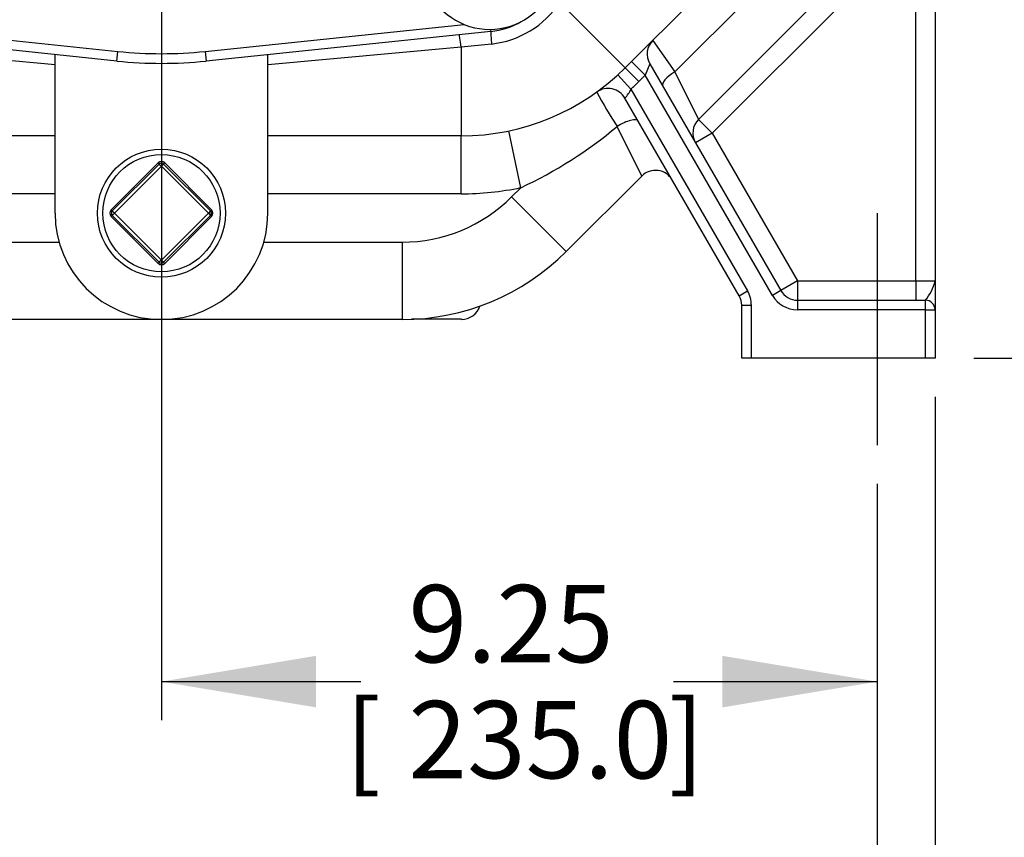
# Model space of a CAD drawing. Units: inches. Extents: x 0 to 17, y 0 to 11.
# Drawn here: x 3.5 to 5.1, y 2.3 to 3.7 of the extents above; entities that cross this region are included whole.
import ezdxf
from ezdxf import colors
from ezdxf.entities.mleader import LeaderData, LeaderLine
from ezdxf.enums import TextEntityAlignment as Align
from ezdxf.lldxf.tags import DXFTag
from ezdxf.math import Vec2, Vec3

# ---------------------------------------------------------------- set-up
doc = ezdxf.new("R2010")
doc.units = ezdxf.units.IN
doc.header["$MEASUREMENT"] = 0
for name, color, linetype in [('38115551_1', 7, 'Continuous'), ('38224614_3', 7, 'Continuous'), ('38243493_1', 7, 'Continuous'), ('Default', 7, 'Continuous'), ('DV1_Default', 7, 'Continuous'), ('P20_10009', 7, 'Continuous')]:
    doc.layers.add(name, color=color, linetype=linetype)
doc.styles.add('SEACAD_Solid_Edge_ANSI', font='seans.ttf')
tags = doc.linetypes.add('CENTER2', pattern=[1.125, 0.75, -0.125, 0.125, -0.125]).pattern_tags.tags
tags[10:11] = [DXFTag(74, 4), DXFTag(75, 0), DXFTag(340, '0'), DXFTag(46, 0.0), DXFTag(50, 0.0), DXFTag(44, 0.0), DXFTag(45, 0.0)]
tags[8:9] = [DXFTag(74, 4), DXFTag(75, 0), DXFTag(340, '0'), DXFTag(46, 0.0), DXFTag(50, 0.0), DXFTag(44, 0.0), DXFTag(45, 0.0)]
tags[6:7] = [DXFTag(74, 4), DXFTag(75, 0), DXFTag(340, '0'), DXFTag(46, 0.0), DXFTag(50, 0.0), DXFTag(44, 0.0), DXFTag(45, 0.0)]
tags[4:5] = [DXFTag(74, 4), DXFTag(75, 0), DXFTag(340, '0'), DXFTag(46, 0.0), DXFTag(50, 0.0), DXFTag(44, 0.0), DXFTag(45, 0.0)]
doc.dimstyles.new('Outline', dxfattribs={"dimtxt": 0.125, "dimasz": 0.25, "dimexe": 0.0625, "dimexo": 0.0625, "dimgap": 0.03125, "dimtad": 0, "dimtih": 1, "dimtoh": 1, "dimlfac": 8, "dimzin": 4, "dimdsep": 46, "dimtxsty": 'SEACAD_Solid_Edge_ANSI', "dimblk1": '_SE_FILLED', "dimblk2": '_SE_FILLED', "dimsah": 1, "dimcen": 0.0625, "dimadec": 0, "dimazin": 0, "dimtfac": 1, "dimtdec": 1, "dimtofl": 0, "dimtmove": 1, "dimatfit": 3, "dimfxl": 1, "dimtolj": 1, "dimtzin": 4, "dimarcsym": 0})

# ---------------------------------------------------------------- blocks, each defined once
blk = doc.blocks.new('SE')
at = {"layer": '38115551_1', "color": 7, "linetype": 'Continuous'}
blk.add_arc((4.2734, 3.7557), 0.11, 144.5292, 352.6802, dxfattribs=at)
at = {"layer": '38224614_3', "color": 7, "linetype": 'Continuous'}
for p, q in [((4.9931, 4.0377), (4.9931, 3.2392)), ((4.8833, 3.9742), (4.4925, 3.5834)), ((4.8257, 3.8302), (4.5725, 3.577)), ((4.9619, 3.2392), (4.9619, 3.8212)), ((4.8833, 3.7726), (4.6108, 3.5001)), ((4.9054, 3.7505), (4.6329, 3.478)), ((4.3868, 3.6891), (4.4925, 3.5834)), ((4.537, 3.6279), (4.5725, 3.577)), ((3.5712, 3.5883), (3.2589, 3.6168)), ((4.2273, 3.6168), (3.915, 3.5883)), ((4.2763, 3.6219), (4.2273, 3.6168)), ((4.2273, 3.6168), (4.2273, 3.4736)), ((3.5712, 3.3486), (3.5712, 3.6049)), ((3.915, 3.3486), (3.915, 3.6049)), ((4.5146, 3.5613), (4.4925, 3.5834)), ((4.5248, 3.5715), (4.5027, 3.5936)), ((4.5321, 3.5902), (4.5248, 3.5715)), ((4.5321, 3.5902), (4.7438, 3.2236)), ((4.5017, 3.549), (4.4806, 3.572)), ((4.5248, 3.5715), (4.5146, 3.5613)), ((4.7302, 3.2157), (4.5248, 3.5715)), ((4.5725, 3.577), (4.6108, 3.5001)), ((4.5017, 3.549), (4.69, 3.223)), ((4.6764, 3.2152), (4.492, 3.5346)), ((4.6329, 3.478), (4.6108, 3.5001)), ((4.5193, 3.4086), (4.4793, 3.4889)), ((3.5712, 3.4736), (3.2589, 3.4736)), ((4.2273, 3.4736), (3.915, 3.4736)), ((4.2273, 3.3798), (4.2273, 3.4736)), ((4.3238, 3.3898), (4.3045, 3.4816)), ((4.6329, 3.478), (4.6059, 3.4624)), ((4.6329, 3.478), (4.7708, 3.2392)), ((4.5193, 3.4086), (4.3972, 3.2865)), ((4.3088, 3.3749), (4.3238, 3.3898)), ((3.5712, 3.3798), (3.2589, 3.3798)), ((4.2273, 3.3798), (3.915, 3.3798)), ((4.3088, 3.3749), (4.3972, 3.2865)), ((3.3542, 3.3017), (3.5777, 3.3017)), ((3.9085, 3.3017), (4.1321, 3.3017)), ((4.1321, 3.3017), (4.1321, 3.1767)), ((4.7708, 3.2392), (4.7438, 3.2236)), ((4.7708, 3.2392), (4.9619, 3.2392)), ((4.7708, 3.2392), (4.7708, 3.2079)), ((4.9619, 3.2392), (4.9931, 3.2392)), ((4.9619, 3.2392), (4.9619, 3.2079)), ((4.9931, 3.2392), (4.9931, 3.1923)), ((4.6764, 3.2152), (4.69, 3.223)), ((4.7438, 3.2236), (4.7302, 3.2157)), ((4.6806, 3.1142), (4.6806, 3.1996)), ((4.6806, 3.1996), (4.6962, 3.1996)), ((4.6962, 3.1996), (4.6962, 3.1142)), ((4.7708, 3.2079), (4.9775, 3.2079)), ((4.7708, 3.2079), (4.7708, 3.1923)), ((4.9775, 3.1923), (4.9775, 3.2079)), ((4.9775, 3.1923), (4.7708, 3.1923)), ((4.9775, 3.1142), (4.9775, 3.1923)), ((4.9775, 3.1923), (4.9931, 3.1923)), ((4.9931, 3.1923), (4.9931, 3.1142)), ((3.7431, 3.1767), (3.3542, 3.1767)), ((4.1321, 3.1767), (3.7431, 3.1767)), ((4.228, 3.177), (4.1474, 3.177)), ((4.6962, 3.1142), (4.6806, 3.1142)), ((4.9775, 3.1142), (4.6962, 3.1142)), ((4.9931, 3.1142), (4.9775, 3.1142))]:
    blk.add_line(p, q, dxfattribs=at)
for centre, radius, start, end in [((4.259, 3.7748), 0.1538, 276.4718, 326.179), ((4.5591, 3.6058), 0.0312, 135, 210), ((4.2273, 3.8486), 0.375, 270, 315), ((4.4649, 3.519), 0.0313, 30, 125.7892), ((4.4481, 3.575), 0.0596, 317.3881, 334.1379), ((4.2273, 3.8486), 0.4062, 312.489, 315), ((5.0543, 3.8649), 0.687, 207.8151, 213.1893), ((4.6329, 3.478), 0.0312, 135, 210), ((4.0244, 4.0319), 0.7085, 294.9984, 309.9566), ((4.5414, 3.3865), 0.0313, 30, 135), ((4.2273, 3.8486), 0.4687, 270, 281.8687), ((4.1321, 3.5517), 0.25, 270, 315), ((3.7431, 3.3486), 0.1719, 180, 0), ((4.1321, 3.5517), 0.375, 270, 315), ((4.9181, 3.2571), 0.0771, 320.3395, 346.5304), ((4.6494, 3.1996), 0.0312, 0, 30), ((4.6494, 3.1996), 0.0469, 0, 30), ((4.7708, 3.2392), 0.0469, 210, 270), ((4.7708, 3.2392), 0.0313, 210, 270), ((4.228, 3.2082), 0.0313, 270, 341.5379), ((4.9775, 3.1923), 0.0156, 0, 90)]:
    blk.add_arc(centre, radius, start, end, dxfattribs=at)
for centre, major_axis, ratio, start_param, end_param in [((4.2273, 3.606), (0.0032, -0.0311), 0.03809, 1.921185, 3.141593), ((4.2786, 3.6114), (0.0032, -0.0311), 0.040014, 3.141593, 4.361641), ((4.5802, 3.5693), (-0.0271, -0.0156), 0.33789, 4.80268, 6.283185), ((4.4864, 3.4818), (0.0271, 0.0156), 0.310082, 0, 1.653692)]:
    blk.add_ellipse(centre, major_axis=major_axis, ratio=ratio, start_param=start_param, end_param=end_param, dxfattribs=at)
at = {"layer": '38243493_1', "color": 7, "linetype": 'Continuous'}
for p, q in [((3.2538, 3.6537), (3.6727, 3.61)), ((3.8136, 3.61), (4.2324, 3.6537)), ((4.275, 3.6457), (4.2753, 3.6425)), ((3.671, 3.5945), (3.2109, 3.6425)), ((4.2753, 3.6425), (3.8152, 3.5945)), ((3.671, 3.5945), (3.6727, 3.61)), ((3.8136, 3.61), (3.8152, 3.5945))]:
    blk.add_line(p, q, dxfattribs=at)
for centre, radius, start, end in [((4.2624, 3.7668), 0.125, 275.9499, 299.7746), ((3.7431, 4.2861), 0.6797, 264.0501, 275.9499), ((3.7431, 4.2861), 0.6953, 264.0501, 275.9499)]:
    blk.add_arc(centre, radius, start, end, dxfattribs=at)
at = {"layer": 'DV1_Default', "color": 7, "linetype": 'CENTER2'}
blk.add_line((4.8994, 3.3486), (4.8994, 2.9736), dxfattribs=at)
at = {"layer": 'P20_10009', "color": 7, "linetype": 'Continuous'}
for p, q in [((3.662, 3.3539), (3.7378, 3.4297)), ((3.6637, 3.3521), (3.7396, 3.4279)), ((3.7431, 3.4244), (3.6673, 3.3486)), ((3.7378, 3.4297), (3.7396, 3.4279)), ((3.7396, 3.4279), (3.7431, 3.4244)), ((3.7466, 3.4279), (3.7431, 3.4244)), ((3.8189, 3.3486), (3.7431, 3.4244)), ((3.7484, 3.4297), (3.7466, 3.4279)), ((3.7466, 3.4279), (3.8225, 3.3521)), ((3.7484, 3.4297), (3.8242, 3.3539)), ((3.6637, 3.3521), (3.662, 3.3539)), ((3.6637, 3.345), (3.662, 3.3433)), ((3.7378, 3.2674), (3.662, 3.3433)), ((3.6637, 3.3521), (3.6673, 3.3486)), ((3.6673, 3.3486), (3.6637, 3.345)), ((3.7396, 3.2692), (3.6637, 3.345)), ((3.6673, 3.3486), (3.7431, 3.2727)), ((3.7431, 3.2727), (3.8189, 3.3486)), ((3.8225, 3.345), (3.7466, 3.2692)), ((3.8242, 3.3433), (3.7484, 3.2674)), ((3.8225, 3.3521), (3.8189, 3.3486)), ((3.8189, 3.3486), (3.8225, 3.345)), ((3.8242, 3.3539), (3.8225, 3.3521)), ((3.8242, 3.3433), (3.8225, 3.345)), ((3.7396, 3.2692), (3.7378, 3.2674)), ((3.7431, 3.2727), (3.7396, 3.2692)), ((3.7431, 3.2727), (3.7466, 3.2692)), ((3.7466, 3.2692), (3.7484, 3.2674))]:
    blk.add_line(p, q, dxfattribs=at)
for radius in [0.1034, 0.0947]:
    blk.add_circle((3.7431, 3.3486), radius, dxfattribs=at)
for centre, radius, start, end in [((3.7431, 3.4244), 0.0075, 45, 135), ((3.7431, 3.4244), 0.005, 45, 135), ((3.6673, 3.3486), 0.0075, 135, 225), ((3.6673, 3.3486), 0.005, 135, 225), ((3.8189, 3.3486), 0.005, 315, 45), ((3.8189, 3.3486), 0.0075, 315, 45), ((3.7431, 3.2727), 0.0075, 225, 315), ((3.7431, 3.2727), 0.005, 225, 315)]:
    blk.add_arc(centre, radius, start, end, dxfattribs=at)
blk = doc.blocks.new('DMBLK237')
at = {"layer": 'Default', "linetype": 'Continuous'}
for points in [[(2.7431, 1.6002), (2.7431, 1.6835), (2.4931, 1.6419)], [(4.7431, 1.6002), (4.9931, 1.6419), (4.7431, 1.6835)]]:
    blk.add_hatch(color=7, dxfattribs=at).paths.add_polyline_path(points)
at = {"layer": 'Default', "color": 7, "linetype": 'Continuous'}
for p, q in [((2.4931, 3.0517), (2.4931, 1.5794)), ((4.9931, 3.0517), (4.9931, 1.5794)), ((3.3994, 1.6419), (2.4931, 1.6419)), ((4.9931, 1.6419), (4.0869, 1.6419))]:
    blk.add_line(p, q, dxfattribs=at)
at = {"layer": 'Default', "color": 7, "linetype": 'Continuous', "style": 'SEACAD_Solid_Edge_ANSI'}
for s, p in [('20.00', (3.5641, 1.7981)), ('[', (3.4619, 1.6106)), ('508.0', (3.5641, 1.6106)), (']', (3.9846, 1.6106))]:
    blk.add_text(s, height=0.125, dxfattribs=at).set_placement(p, align=Align.TOP_LEFT)
blk = doc.blocks.new('_SE_FILLED')
at = {"color": 0}
blk.add_line((0, 0), (-1, 0), dxfattribs=at)
blk.add_solid([(0, 0), (-1, -0.1665), (-1, 0.1665), (0, 0)], dxfattribs=at)
blk = doc.blocks.new('DMBLK238')
at = {"layer": 'Default', "linetype": 'Continuous'}
for points in [[(1.1882, 8.5387), (1.2715, 8.5387), (1.2299, 8.7887)], [(1.1882, 3.3642), (1.2299, 3.1142), (1.2715, 3.3642)]]:
    blk.add_hatch(color=7, dxfattribs=at).paths.add_polyline_path(points)
at = {"layer": 'Default', "color": 7, "linetype": 'Continuous'}
for p, q in [((3.6328, 8.7887), (1.1674, 8.7887)), ((1.2299, 6.1702), (1.2299, 8.7887)), ((1.2299, 3.1142), (1.2299, 5.5452)), ((2.4306, 3.1142), (1.1674, 3.1142))]:
    blk.add_line(p, q, dxfattribs=at)
at = {"layer": 'Default', "color": 7, "linetype": 'Continuous', "style": 'SEACAD_Solid_Edge_ANSI'}
for s, p in [('45.40', (1.0111, 6.1077)), ('[', (0.9088, 5.9202)), ('1153.1', (1.0111, 5.9202)), (']', (1.5111, 5.9202)), ('APPROX', (0.9088, 5.7327))]:
    blk.add_text(s, height=0.125, dxfattribs=at).set_placement(p, align=Align.TOP_LEFT)
blk = doc.blocks.new('DMBLK239')
at = {"layer": 'Default', "linetype": 'Continuous'}
for points in [[(7.4159, 7.5406), (7.3743, 7.7906), (7.3326, 7.5406)], [(7.4159, 3.3642), (7.3326, 3.3642), (7.3743, 3.1142)]]:
    blk.add_hatch(color=7, dxfattribs=at).paths.add_polyline_path(points)
at = {"layer": 'Default', "color": 7, "linetype": 'Continuous'}
for p, q in [((5.7789, 7.7906), (7.4368, 7.7906)), ((7.3743, 5.6711), (7.3743, 7.7906)), ((7.3743, 3.1142), (7.3743, 5.2336)), ((5.0556, 3.1142), (7.4368, 3.1142))]:
    blk.add_line(p, q, dxfattribs=at)
at = {"layer": 'Default', "color": 7, "linetype": 'Continuous', "style": 'SEACAD_Solid_Edge_ANSI'}
for s, p in [('37.41', (7.1953, 5.6086)), ('[', (7.093, 5.4211)), (']', (7.6157, 5.4211)), ('950.2', (7.1953, 5.4211))]:
    blk.add_text(s, height=0.125, dxfattribs=at).set_placement(p, align=Align.TOP_LEFT)
blk = doc.blocks.new('DMBLK244')
at = {"layer": 'Default', "linetype": 'Continuous'}
for points in [[(3.9931, 2.5496), (3.9931, 2.633), (3.7431, 2.5913)], [(4.6494, 2.5496), (4.8994, 2.5913), (4.6494, 2.633)]]:
    blk.add_hatch(color=7, dxfattribs=at).paths.add_polyline_path(points)
at = {"layer": 'Default', "color": 7, "linetype": 'Continuous'}
for p, q in [((3.7431, 4.7165), (3.7431, 2.5288)), ((4.8994, 2.9111), (4.8994, 2.5288)), ((3.7431, 2.5913), (4.0655, 2.5913)), ((4.5704, 2.5913), (4.8994, 2.5913))]:
    blk.add_line(p, q, dxfattribs=at)
at = {"layer": 'Default', "color": 7, "linetype": 'Continuous', "style": 'SEACAD_Solid_Edge_ANSI'}
for s, p in [('9.25', (4.1423, 2.7475)), ('[', (4.04, 2.56)), ('235.0', (4.1423, 2.56)), (']', (4.5627, 2.56))]:
    blk.add_text(s, height=0.125, dxfattribs=at).set_placement(p, align=Align.TOP_LEFT)
blk = doc.blocks.new('DMBLK245')
at = {"layer": 'Default', "linetype": 'Continuous'}
for points in [[(2.8369, 2.1087), (2.8369, 2.192), (2.5869, 2.1504)], [(4.6494, 2.1087), (4.8994, 2.1504), (4.6494, 2.192)]]:
    blk.add_hatch(color=7, dxfattribs=at).paths.add_polyline_path(points)
at = {"layer": 'Default', "color": 7, "linetype": 'Continuous'}
for p, q in [((2.5869, 2.9111), (2.5869, 2.0879)), ((4.8994, 2.9111), (4.8994, 2.0879)), ((3.3994, 2.1504), (2.5869, 2.1504)), ((4.8994, 2.1504), (4.0869, 2.1504))]:
    blk.add_line(p, q, dxfattribs=at)
at = {"layer": 'Default', "color": 7, "linetype": 'Continuous', "style": 'SEACAD_Solid_Edge_ANSI'}
for s, p in [('18.50', (3.5641, 2.3066)), ('[', (3.4619, 2.1191)), ('469.9', (3.5641, 2.1191)), (']', (3.9846, 2.1191))]:
    blk.add_text(s, height=0.125, dxfattribs=at).set_placement(p, align=Align.TOP_LEFT)
blk = doc.blocks.new('_Dot')
at = {"color": 0, "linetype": 'ByBlock', "lineweight": -2}
blk.add_line((-0.5, 0), (-1, 0), dxfattribs=at)
at = {"color": 0, "linetype": 'ByBlock', "const_width": 0.5}
blk.add_lwpolyline([(-0.25, 0, 1), (0.25, 0, 1)], format="xyb", close=True, dxfattribs=at)

msp = doc.modelspace()

# ---------------------------------------------------------------- block references
at = {"layer": 'Default'}
msp.add_blockref('SE', (0, 0), dxfattribs=at)

# ---------------------------------------------------------------- dimensions: what is measured, and where the dimension line sits
at = {"layer": 'Default', "color": 7, "linetype": 'Continuous'}
for base, p1, p2, text, picture, middle in [((1.2299, 8.7887), (2.4931, 3.1142), (3.6953, 8.7887), '\\A1;<>\\PAPPROX', 'DMBLK238', (1.2299, 5.9514)), ((7.3743, 7.7906), (4.9931, 3.1142), (5.7164, 7.7906), '\\A1;<>', 'DMBLK239', (7.3743, 5.4524))]:
    dim = msp.add_linear_dim(base=base, p1=p1, p2=p2, angle=90, text=text, dimstyle='Outline', override={"dimpost": '\\X', "dimtmove": 0}, dxfattribs=at)
    dim.commit()
    dim.dimension.update_dxf_attribs({"geometry": picture, "text_midpoint": middle, "dimtype": 160})
for base, p1, p2, picture, middle in [((4.8994, 2.5913), (3.7431, 4.779), (4.8994, 2.9736), 'DMBLK244', (4.3212, 2.5913)), ((2.4931, 1.6419), (4.9931, 3.1142), (2.4931, 3.1142), 'DMBLK237', (3.7431, 1.6419)), ((2.5869, 2.1504), (4.8994, 2.9736), (2.5869, 2.9736), 'DMBLK245', (3.7431, 2.1504))]:
    dim = msp.add_linear_dim(base=base, p1=p1, p2=p2, text='\\A1;<>', dimstyle='Outline', override={"dimpost": '\\X', "dimtmove": 0}, dxfattribs=at)
    dim.commit()
    dim.dimension.update_dxf_attribs({"geometry": picture, "text_midpoint": middle, "dimtype": 160})

# ---------------------------------------------------------------- leaders
ml = msp.add_multileader_mtext('Standard', dxfattribs=at)
ml.set_content('{\\pxsm0.9;\\fSolid Edge ANSI|b0||i0||c0|p34;\\W1.;17861\\P}', color=256)
ml.set_leader_properties()
ml.set_arrow_properties(name='DOT')
ml.build(insert=Vec2(0, 0))
ml.multileader.update_dxf_attribs({"leader_type": 0, "dogleg_length": 0, "arrow_head_size": 0.188})
ctx = ml.context
ctx.base_point, ctx.char_height, ctx.arrow_head_size, ctx.landing_gap_size = Vec3(10.1668, 10.4433), 0.188, 0.188, 0.094
ctx.text_align_type = 1
notes = []
notes.append((ctx, [(0, (0, 0, 0), (0, 0), (1, 0), 1, [])]))
ctx.mtext.insert, ctx.mtext.alignment = Vec3(10.5308, 10.5382), 2
ml = msp.add_multileader_mtext('Standard', dxfattribs=at)
ml.set_content('{\\pxsm0.9;\\fSolid Edge ANSI|b0||i0||c0|p34;\\W1.;1\\P}', color=256)
ml.set_leader_properties()
ml.set_arrow_properties(name='DOT')
ml.build(insert=Vec2(0, 0))
ml.multileader.update_dxf_attribs({"leader_type": 0, "dogleg_length": 0, "arrow_head_size": 0.09})
ctx = ml.context
ctx.base_point, ctx.char_height, ctx.arrow_head_size, ctx.landing_gap_size = Vec3(11.9878, 10.3931), 0.09, 0.09, 0.045
notes.append((ctx, [(0, (0, 0, 0), (0, 0), (1, 0), 1, [])]))
ctx.mtext.insert = Vec3(12.0778, 10.4382)
ml = msp.add_multileader_mtext('Standard', dxfattribs=at)
ml.set_content('{\\pxsm0.9;\\fSolid Edge ANSI|b0||i0||c0|p34;\\W1.;1\\P}', color=256)
ml.set_leader_properties()
ml.set_arrow_properties(name='DOT')
ml.build(insert=Vec2(0, 0))
ml.multileader.update_dxf_attribs({"leader_type": 0, "dogleg_length": 0, "arrow_head_size": 0.09})
ctx = ml.context
ctx.base_point, ctx.char_height, ctx.arrow_head_size, ctx.landing_gap_size = Vec3(11.6315, 10.3903), 0.09, 0.09, 0.045
notes.append((ctx, [(0, (0, 0, 0), (0, 0), (1, 0), 1, [])]))
ctx.mtext.insert = Vec3(11.7215, 10.4353)
ml = msp.add_multileader_mtext('Standard', dxfattribs=at)
ml.set_content('{\\pxsm0.9;\\fSolid Edge ANSI|b0||i0||c0|p34;\\W1.;SUCTION:\\P4.00 NPT AND\\P4.00 NOMINAL WITH 8 HOLES\\P.75/[19.0] DIA EQUALLY SPACED\\PON A 7.50/[190.5] DIA B C\\P}', color=256)
ml.set_leader_properties()
ml.build(insert=Vec2(0, 0))
ml.multileader.update_dxf_attribs({"dogleg_length": 0.377, "arrow_head_size": 0.25})
ctx = ml.context
ctx.base_point, ctx.char_height, ctx.arrow_head_size, ctx.landing_gap_size = Vec3(4.9484, 6.668), 0.125, 0.25, 0.0625
notes.append((ctx, [(0, (1, 1, 0), (4.5989, 6.6405), (1, 0), 0.377, [(0, [(3.9452, 5.7789)], 0, [])])]))
ctx.mtext.insert = Vec3(5.0384, 6.7036)
for ctx, leaders in notes:
    for number, flags, end, landing, length, lines in leaders:
        leader = LeaderData()
        leader.index, (leader.has_last_leader_line, leader.has_dogleg_vector, leader.attachment_direction) = number, flags
        leader.last_leader_point, leader.dogleg_vector, leader.dogleg_length = Vec3(end), Vec3(landing), length
        for number, points, colour, breaks in lines:
            line = LeaderLine()
            line.index, line.vertices, line.color, line.breaks = number, Vec3.list(points), colors.encode_raw_color(colour), breaks
            leader.lines.append(line)
        ctx.leaders.append(leader)

doc.saveas('drawing.dxf')
